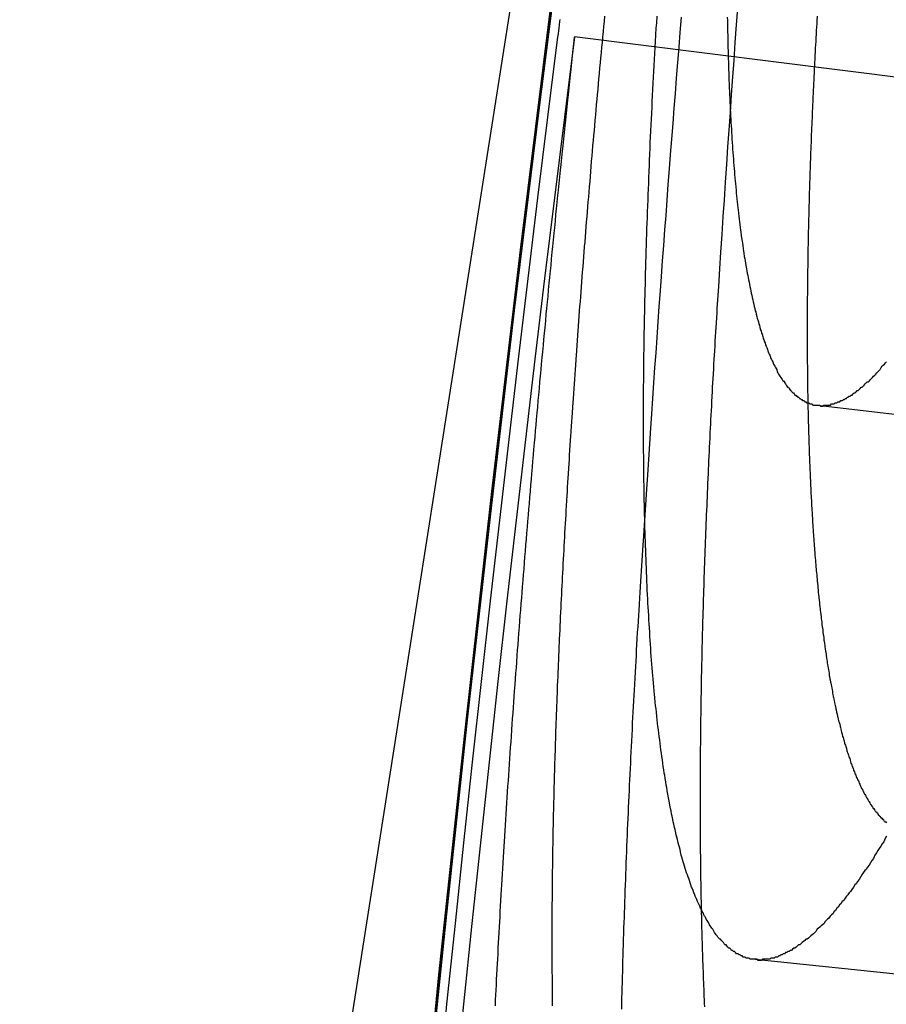
# Model space of a CAD drawing. Extents: x -58 to 285, y -226 to 1000.
# Drawn here: x 259 to 259, y 631 to 632 of the extents above; entities that cross this region are included whole.
import ezdxf

# ---------------------------------------------------------------- set-up
doc = ezdxf.new("R2010")
doc.units = 0
doc.header["$LTSCALE"] = 10
doc.linetypes.add('VERDECKT', pattern=[9.525, 6.35, -3.175])
doc.layers.get('0').update_dxf_attribs({"linetype": 'CONTINUOUS'})
doc.layers.add('STEMPEL', color=3, linetype='CONTINUOUS')

# ---------------------------------------------------------------- blocks, each defined once
blk = doc.blocks.new('A$CA20CD469')
at = {"color": 1, "linetype": 'VERDECKT', "extrusion": (-2e-16, 1, -2e-16)}
for p, q in [((42.68594, 631.88261), (42.19021, 631.94529)), ((42.90205, 631.5544), (42.4092, 631.6127)), ((42.84666, 631.06097), (42.35308, 631.11269))]:
    blk.add_line(p, q, dxfattribs=at)
at = {"color": 1}
for points in [[(42.4717, 631.224, 0), (42.4703, 631.222, 0), (42.469, 631.219, 0), (42.4677, 631.217, 0), (42.4663, 631.215, 0), (42.465, 631.213, 0), (42.4637, 631.211, 0), (42.4624, 631.209, 0), (42.461, 631.207, 0), (42.4597, 631.204, 0), (42.4584, 631.202, 0), (42.4571, 631.2, 0), (42.4558, 631.198, 0), (42.4545, 631.196, 0), (42.4532, 631.194, 0), (42.4519, 631.193, 0), (42.4506, 631.191, 0), (42.4493, 631.189, 0), (42.4481, 631.187, 0), (42.4468, 631.185, 0), (42.4455, 631.183, 0), (42.4442, 631.181, 0), (42.443, 631.18, 0), (42.4417, 631.178, 0), (42.4404, 631.176, 0), (42.4392, 631.174, 0), (42.4379, 631.173, 0), (42.4367, 631.171, 0), (42.4354, 631.17, 0), (42.4342, 631.168, 0), (42.433, 631.166, 0), (42.4317, 631.165, 0), (42.4305, 631.163, 0), (42.4293, 631.162, 0), (42.4281, 631.16, 0), (42.4268, 631.159, 0), (42.4256, 631.157, 0), (42.4244, 631.156, 0), (42.4232, 631.154, 0), (42.422, 631.153, 0), (42.4208, 631.152, 0), (42.4196, 631.15, 0), (42.4184, 631.149, 0), (42.4173, 631.148, 0), (42.4161, 631.147, 0), (42.4149, 631.145, 0), (42.4137, 631.144, 0), (42.4126, 631.143, 0), (42.4114, 631.142, 0), (42.4102, 631.141, 0), (42.4091, 631.14, 0), (42.4079, 631.138, 0), (42.4068, 631.137, 0), (42.4056, 631.136, 0), (42.4045, 631.135, 0), (42.4034, 631.134, 0), (42.4022, 631.133, 0), (42.4011, 631.132, 0), (42.4, 631.131, 0), (42.3989, 631.131, 0), (42.3978, 631.13, 0), (42.3966, 631.129, 0), (42.3955, 631.128, 0), (42.3944, 631.127, 0), (42.3933, 631.126, 0), (42.3922, 631.126, 0), (42.3912, 631.125, 0), (42.3901, 631.124, 0), (42.389, 631.123, 0), (42.3879, 631.123, 0), (42.3869, 631.122, 0), (42.3858, 631.121, 0), (42.3847, 631.121, 0), (42.3837, 631.12, 0), (42.3826, 631.12, 0), (42.3816, 631.119, 0), (42.3805, 631.119, 0), (42.3795, 631.118, 0), (42.3785, 631.118, 0), (42.3774, 631.117, 0), (42.3764, 631.117, 0), (42.3754, 631.116, 0), (42.3744, 631.116, 0), (42.3733, 631.115, 0), (42.3723, 631.115, 0), (42.3713, 631.115, 0), (42.3703, 631.114, 0), (42.3693, 631.114, 0), (42.3684, 631.114, 0), (42.3674, 631.114, 0), (42.3664, 631.113, 0), (42.3654, 631.113, 0), (42.3644, 631.113, 0), (42.3635, 631.113, 0), (42.3625, 631.113, 0), (42.3616, 631.113, 0), (42.3606, 631.113, 0), (42.3597, 631.113, 0), (42.3587, 631.112, 0), (42.3578, 631.112, 0), (42.3568, 631.112, 0), (42.3559, 631.112, 0), (42.355, 631.113, 0), (42.3541, 631.113, 0), (42.3531, 631.113, 0), (42.3522, 631.113, 0), (42.3513, 631.113, 0), (42.3504, 631.113, 0), (42.3495, 631.113, 0), (42.3486, 631.113, 0), (42.3477, 631.114, 0), (42.3468, 631.114, 0), (42.3459, 631.114, 0), (42.345, 631.114, 0), (42.3441, 631.115, 0), (42.3432, 631.115, 0), (42.3423, 631.115, 0), (42.3414, 631.116, 0), (42.3405, 631.116, 0), (42.3397, 631.117, 0), (42.3388, 631.117, 0), (42.3379, 631.118, 0), (42.337, 631.118, 0), (42.3362, 631.118, 0), (42.3353, 631.119, 0), (42.3345, 631.12, 0), (42.3336, 631.12, 0), (42.3328, 631.121, 0), (42.3319, 631.121, 0), (42.3311, 631.122, 0), (42.3302, 631.123, 0), (42.3294, 631.123, 0), (42.3286, 631.124, 0), (42.3277, 631.125, 0), (42.3269, 631.126, 0), (42.3261, 631.126, 0), (42.3253, 631.127, 0), (42.3245, 631.128, 0), (42.3236, 631.129, 0), (42.3228, 631.13, 0), (42.322, 631.131, 0), (42.3212, 631.131, 0), (42.3204, 631.132, 0), (42.3196, 631.133, 0), (42.3189, 631.134, 0), (42.3181, 631.135, 0), (42.3173, 631.136, 0), (42.3165, 631.137, 0), (42.3157, 631.139, 0), (42.315, 631.14, 0), (42.3142, 631.141, 0), (42.3134, 631.142, 0), (42.3127, 631.143, 0), (42.3119, 631.144, 0), (42.3112, 631.146, 0), (42.3104, 631.147, 0), (42.3097, 631.148, 0), (42.309, 631.149, 0), (42.3082, 631.151, 0), (42.3075, 631.152, 0), (42.3068, 631.153, 0), (42.3061, 631.155, 0), (42.3054, 631.156, 0), (42.3046, 631.158, 0), (42.3039, 631.159, 0), (42.3032, 631.161, 0), (42.3025, 631.162, 0), (42.3018, 631.164, 0), (42.3011, 631.165, 0), (42.3005, 631.167, 0), (42.2998, 631.168, 0), (42.2991, 631.17, 0), (42.2984, 631.172, 0), (42.2978, 631.173, 0), (42.2971, 631.175, 0), (42.2964, 631.177, 0), (42.2958, 631.178, 0), (42.2951, 631.18, 0), (42.2945, 631.182, 0), (42.2939, 631.184, 0), (42.2932, 631.186, 0), (42.2926, 631.187, 0), (42.292, 631.189, 0), (42.2913, 631.191, 0), (42.2907, 631.193, 0), (42.2901, 631.195, 0), (42.2895, 631.197, 0), (42.2889, 631.199, 0), (42.2883, 631.201, 0), (42.2877, 631.203, 0), (42.2871, 631.205, 0), (42.2865, 631.207, 0), (42.2859, 631.21, 0), (42.2854, 631.212, 0), (42.2848, 631.214, 0), (42.2842, 631.216, 0), (42.2837, 631.218, 0), (42.2831, 631.221, 0), (42.2826, 631.223, 0), (42.282, 631.225, 0), (42.2815, 631.227, 0), (42.2809, 631.23, 0), (42.2804, 631.232, 0), (42.2799, 631.235, 0), (42.2793, 631.237, 0), (42.2788, 631.239, 0), (42.2783, 631.242, 0), (42.2778, 631.244, 0), (42.2773, 631.247, 0), (42.2768, 631.249, 0), (42.2763, 631.252, 0), (42.2758, 631.254, 0), (42.2753, 631.257, 0), (42.2748, 631.26, 0), (42.2744, 631.262, 0), (42.2739, 631.265, 0), (42.2734, 631.268, 0), (42.273, 631.27, 0), (42.2725, 631.273, 0), (42.2721, 631.276, 0), (42.2716, 631.279, 0), (42.2712, 631.281, 0), (42.2707, 631.284, 0), (42.2703, 631.287, 0), (42.2699, 631.29, 0), (42.2695, 631.293, 0), (42.2691, 631.296, 0), (42.2686, 631.299, 0), (42.2682, 631.302, 0), (42.2678, 631.305, 0), (42.2674, 631.308, 0), (42.2671, 631.311, 0), (42.2667, 631.314, 0), (42.2663, 631.317, 0), (42.2659, 631.32, 0), (42.2655, 631.323, 0), (42.2652, 631.326, 0), (42.2648, 631.329, 0), (42.2645, 631.332, 0), (42.2641, 631.336, 0), (42.2638, 631.339, 0), (42.2634, 631.342, 0), (42.2631, 631.345, 0), (42.2628, 631.349, 0), (42.2624, 631.352, 0), (42.2621, 631.355, 0), (42.2618, 631.359, 0), (42.2615, 631.362, 0), (42.2612, 631.366, 0), (42.2609, 631.369, 0), (42.2606, 631.372, 0), (42.2603, 631.376, 0), (42.26, 631.379, 0), (42.2598, 631.383, 0), (42.2595, 631.386, 0), (42.2592, 631.39, 0), (42.259, 631.394, 0), (42.2587, 631.397, 0), (42.2585, 631.401, 0), (42.2582, 631.404, 0), (42.258, 631.408, 0), (42.2577, 631.412, 0), (42.2575, 631.416, 0), (42.2573, 631.419, 0), (42.2571, 631.423, 0), (42.2568, 631.427, 0), (42.2566, 631.431, 0), (42.2564, 631.434, 0), (42.2562, 631.438, 0), (42.256, 631.442, 0), (42.2558, 631.446, 0), (42.2557, 631.45, 0), (42.2555, 631.454, 0), (42.2553, 631.458, 0), (42.2551, 631.462, 0), (42.255, 631.466, 0), (42.2548, 631.47, 0), (42.2547, 631.474, 0), (42.2545, 631.478, 0), (42.2544, 631.482, 0), (42.2542, 631.486, 0), (42.2541, 631.49, 0), (42.254, 631.494, 0), (42.2538, 631.498, 0), (42.2537, 631.502, 0), (42.2536, 631.506, 0), (42.2535, 631.51, 0), (42.2534, 631.515, 0), (42.2533, 631.519, 0), (42.2532, 631.523, 0), (42.2531, 631.527, 0), (42.253, 631.532, 0), (42.253, 631.536, 0), (42.2529, 631.54, 0), (42.2528, 631.545, 0), (42.2528, 631.549, 0), (42.2527, 631.553, 0), (42.2527, 631.558, 0), (42.2526, 631.562, 0), (42.2526, 631.567, 0), (42.2525, 631.571, 0), (42.2525, 631.575, 0), (42.2525, 631.58, 0), (42.2525, 631.584, 0), (42.2524, 631.589, 0), (42.2524, 631.593, 0), (42.2524, 631.598, 0), (42.2524, 631.603, 0), (42.2524, 631.607, 0), (42.2524, 631.612, 0), (42.2525, 631.616, 0), (42.2525, 631.621, 0), (42.2525, 631.626, 0), (42.2525, 631.63, 0), (42.2526, 631.635, 0), (42.2526, 631.64, 0), (42.2527, 631.644, 0), (42.2527, 631.649, 0), (42.2528, 631.654, 0), (42.2528, 631.659, 0), (42.2529, 631.663, 0), (42.253, 631.668, 0), (42.253, 631.673, 0), (42.2531, 631.678, 0), (42.2532, 631.683, 0), (42.2533, 631.687, 0), (42.2534, 631.692, 0), (42.2535, 631.697, 0), (42.2536, 631.702, 0), (42.2537, 631.707, 0), (42.2538, 631.712, 0), (42.2539, 631.717, 0), (42.2541, 631.722, 0), (42.2542, 631.727, 0), (42.2543, 631.732, 0), (42.2544, 631.737, 0), (42.2546, 631.742, 0), (42.2547, 631.747, 0), (42.2549, 631.752, 0), (42.255, 631.757, 0), (42.2552, 631.762, 0), (42.2554, 631.767, 0), (42.2555, 631.772, 0), (42.2557, 631.777, 0), (42.2559, 631.782, 0), (42.2561, 631.787, 0), (42.2563, 631.793, 0), (42.2565, 631.798, 0), (42.2567, 631.803, 0), (42.2569, 631.808, 0), (42.2571, 631.813, 0), (42.2573, 631.818, 0), (42.2575, 631.824, 0), (42.2577, 631.829, 0), (42.2579, 631.834, 0), (42.2582, 631.839, 0), (42.2584, 631.845, 0), (42.2586, 631.85, 0), (42.2589, 631.855, 0), (42.2591, 631.86, 0), (42.2594, 631.866, 0), (42.2596, 631.871, 0), (42.2599, 631.876, 0), (42.2602, 631.882, 0), (42.2604, 631.887, 0), (42.2607, 631.892, 0), (42.261, 631.898, 0), (42.2613, 631.903, 0), (42.2616, 631.909, 0), (42.2619, 631.914, 0), (42.2622, 631.919, 0), (42.2625, 631.925, 0), (42.2628, 631.93, 0), (42.2631, 631.936, 0), (42.2634, 631.941, 0), (42.2637, 631.947, 0), (42.264, 631.953, 0), (42.2644, 631.958, 0), (42.2647, 631.964, 0)], [(42.328, 631.963, 0), (42.3281, 631.96, 0), (42.3282, 631.956, 0), (42.3282, 631.953, 0), (42.3283, 631.95, 0), (42.3284, 631.946, 0), (42.3284, 631.943, 0), (42.3285, 631.939, 0), (42.3286, 631.936, 0), (42.3287, 631.932, 0), (42.3288, 631.929, 0), (42.3289, 631.926, 0), (42.329, 631.922, 0), (42.3291, 631.919, 0), (42.3292, 631.916, 0), (42.3293, 631.912, 0), (42.3294, 631.909, 0), (42.3295, 631.906, 0), (42.3297, 631.903, 0), (42.3298, 631.899, 0), (42.3299, 631.896, 0), (42.3301, 631.893, 0), (42.3302, 631.89, 0), (42.3304, 631.886, 0), (42.3305, 631.883, 0), (42.3307, 631.88, 0), (42.3308, 631.877, 0), (42.331, 631.874, 0), (42.3311, 631.871, 0), (42.3313, 631.868, 0), (42.3315, 631.865, 0), (42.3317, 631.862, 0), (42.3319, 631.859, 0), (42.332, 631.856, 0), (42.3322, 631.853, 0), (42.3324, 631.85, 0), (42.3326, 631.847, 0), (42.3328, 631.844, 0), (42.333, 631.841, 0), (42.3333, 631.838, 0), (42.3335, 631.835, 0), (42.3337, 631.832, 0), (42.3339, 631.829, 0), (42.3342, 631.826, 0), (42.3344, 631.824, 0), (42.3346, 631.821, 0), (42.3349, 631.818, 0), (42.3351, 631.815, 0), (42.3354, 631.813, 0), (42.3356, 631.81, 0), (42.3359, 631.807, 0), (42.3361, 631.804, 0), (42.3364, 631.802, 0), (42.3367, 631.799, 0), (42.337, 631.796, 0), (42.3372, 631.794, 0), (42.3375, 631.791, 0), (42.3378, 631.789, 0), (42.3381, 631.786, 0), (42.3384, 631.783, 0), (42.3387, 631.781, 0), (42.339, 631.778, 0), (42.3393, 631.776, 0), (42.3396, 631.773, 0), (42.3399, 631.771, 0), (42.3403, 631.769, 0), (42.3406, 631.766, 0), (42.3409, 631.764, 0), (42.3413, 631.761, 0), (42.3416, 631.759, 0), (42.3419, 631.757, 0), (42.3423, 631.754, 0), (42.3426, 631.752, 0), (42.343, 631.75, 0), (42.3433, 631.747, 0), (42.3437, 631.745, 0), (42.3441, 631.743, 0), (42.3444, 631.741, 0), (42.3448, 631.739, 0), (42.3452, 631.736, 0), (42.3456, 631.734, 0), (42.346, 631.732, 0), (42.3464, 631.73, 0), (42.3468, 631.728, 0), (42.3472, 631.726, 0), (42.3476, 631.724, 0), (42.348, 631.722, 0), (42.3484, 631.72, 0), (42.3488, 631.718, 0), (42.3492, 631.716, 0), (42.3496, 631.714, 0), (42.3501, 631.712, 0), (42.3505, 631.71, 0), (42.3509, 631.708, 0), (42.3514, 631.706, 0), (42.3518, 631.704, 0), (42.3523, 631.702, 0), (42.3527, 631.7, 0), (42.3532, 631.698, 0), (42.3536, 631.697, 0), (42.3541, 631.695, 0), (42.3545, 631.693, 0), (42.355, 631.691, 0), (42.3555, 631.69, 0), (42.356, 631.688, 0), (42.3564, 631.686, 0), (42.3569, 631.685, 0), (42.3574, 631.683, 0), (42.3579, 631.681, 0), (42.3584, 631.68, 0), (42.3589, 631.678, 0), (42.3594, 631.677, 0), (42.3599, 631.675, 0), (42.3604, 631.673, 0), (42.3609, 631.672, 0), (42.3614, 631.67, 0), (42.362, 631.669, 0), (42.3625, 631.667, 0), (42.363, 631.666, 0), (42.3636, 631.665, 0), (42.3641, 631.663, 0), (42.3646, 631.662, 0), (42.3652, 631.66, 0), (42.3657, 631.659, 0), (42.3663, 631.658, 0), (42.3668, 631.657, 0), (42.3674, 631.655, 0), (42.3679, 631.654, 0), (42.3685, 631.653, 0), (42.3691, 631.652, 0), (42.3696, 631.65, 0), (42.3702, 631.649, 0), (42.3708, 631.648, 0), (42.3714, 631.647, 0), (42.372, 631.646, 0), (42.3726, 631.645, 0), (42.3731, 631.643, 0), (42.3737, 631.642, 0), (42.3743, 631.641, 0), (42.3749, 631.64, 0), (42.3755, 631.639, 0), (42.3762, 631.638, 0), (42.3768, 631.637, 0), (42.3774, 631.636, 0), (42.378, 631.635, 0), (42.3786, 631.635, 0), (42.3792, 631.634, 0), (42.3799, 631.633, 0), (42.3805, 631.632, 0), (42.3811, 631.631, 0), (42.3818, 631.63, 0), (42.3824, 631.629, 0), (42.3831, 631.629, 0), (42.3837, 631.628, 0), (42.3844, 631.627, 0), (42.385, 631.626, 0), (42.3857, 631.626, 0), (42.3863, 631.625, 0), (42.387, 631.624, 0), (42.3877, 631.624, 0), (42.3883, 631.623, 0), (42.389, 631.622, 0), (42.3897, 631.622, 0), (42.3904, 631.621, 0), (42.391, 631.621, 0), (42.3917, 631.62, 0), (42.3924, 631.62, 0), (42.3931, 631.619, 0), (42.3938, 631.619, 0), (42.3945, 631.618, 0), (42.3952, 631.618, 0), (42.3959, 631.617, 0), (42.3966, 631.617, 0), (42.3973, 631.617, 0), (42.398, 631.616, 0), (42.3987, 631.616, 0), (42.3994, 631.615, 0), (42.4001, 631.615, 0), (42.4008, 631.615, 0), (42.4016, 631.615, 0), (42.4023, 631.614, 0), (42.403, 631.614, 0), (42.4037, 631.614, 0), (42.4045, 631.614, 0), (42.4052, 631.613, 0), (42.4059, 631.613, 0), (42.4067, 631.613, 0), (42.4074, 631.613, 0), (42.4082, 631.613, 0), (42.4089, 631.613, 0), (42.4097, 631.613, 0), (42.4104, 631.613, 0), (42.4112, 631.613, 0), (42.4119, 631.612, 0), (42.4127, 631.612, 0), (42.4134, 631.612, 0), (42.4142, 631.612, 0), (42.415, 631.613, 0), (42.4157, 631.613, 0), (42.4165, 631.613, 0), (42.4173, 631.613, 0), (42.4181, 631.613, 0), (42.4189, 631.613, 0), (42.4197, 631.613, 0), (42.4205, 631.613, 0), (42.4212, 631.613, 0), (42.422, 631.614, 0), (42.4229, 631.614, 0), (42.4237, 631.614, 0), (42.4245, 631.614, 0), (42.4253, 631.615, 0), (42.4261, 631.615, 0), (42.4269, 631.615, 0), (42.4278, 631.616, 0), (42.4286, 631.616, 0), (42.4294, 631.616, 0), (42.4303, 631.617, 0), (42.4311, 631.617, 0), (42.432, 631.617, 0), (42.4328, 631.618, 0), (42.4337, 631.618, 0), (42.4345, 631.619, 0), (42.4354, 631.619, 0), (42.4362, 631.62, 0), (42.4371, 631.62, 0), (42.438, 631.621, 0), (42.4388, 631.621, 0), (42.4397, 631.622, 0), (42.4406, 631.622, 0), (42.4415, 631.623, 0), (42.4424, 631.624, 0), (42.4433, 631.624, 0), (42.4442, 631.625, 0), (42.4451, 631.626, 0), (42.446, 631.626, 0), (42.4469, 631.627, 0), (42.4478, 631.628, 0), (42.4487, 631.629, 0), (42.4496, 631.629, 0), (42.4505, 631.63, 0), (42.4514, 631.631, 0), (42.4524, 631.632, 0), (42.4533, 631.633, 0), (42.4542, 631.634, 0), (42.4552, 631.634, 0), (42.4561, 631.635, 0), (42.4571, 631.636, 0), (42.458, 631.637, 0), (42.459, 631.638, 0), (42.4599, 631.639, 0), (42.4609, 631.64, 0), (42.4618, 631.641, 0), (42.4628, 631.642, 0), (42.4637, 631.643, 0), (42.4647, 631.644, 0), (42.4657, 631.645, 0), (42.4667, 631.647, 0), (42.4676, 631.648, 0), (42.4686, 631.649, 0), (42.4696, 631.65, 0), (42.4706, 631.651, 0), (42.4716, 631.652, 0)], [(42.1753, 631.945, 0), (42.1757, 631.948, 0), (42.176, 631.951, 0), (42.1763, 631.953, 0), (42.1767, 631.956, 0), (42.177, 631.959, 0), (42.1774, 631.961, 0)], [(42.2173, 631.964, 0), (42.2169, 631.959, 0), (42.2164, 631.955, 0), (42.216, 631.95, 0), (42.2155, 631.945, 0), (42.2151, 631.94, 0), (42.2146, 631.936, 0), (42.2142, 631.931, 0), (42.2138, 631.926, 0), (42.2133, 631.922, 0), (42.2129, 631.917, 0), (42.2125, 631.912, 0), (42.212, 631.907, 0), (42.2116, 631.903, 0), (42.2112, 631.898, 0), (42.2108, 631.893, 0), (42.2103, 631.889, 0), (42.2099, 631.884, 0), (42.2095, 631.879, 0), (42.2091, 631.875, 0), (42.2087, 631.87, 0), (42.2083, 631.865, 0), (42.2079, 631.861, 0), (42.2074, 631.856, 0), (42.207, 631.852, 0), (42.2066, 631.847, 0), (42.2062, 631.842, 0), (42.2058, 631.838, 0), (42.2054, 631.833, 0), (42.205, 631.828, 0), (42.2047, 631.824, 0), (42.2043, 631.819, 0), (42.2039, 631.815, 0), (42.2035, 631.81, 0), (42.2031, 631.805, 0), (42.2027, 631.801, 0), (42.2023, 631.796, 0), (42.202, 631.792, 0), (42.2016, 631.787, 0), (42.2012, 631.783, 0), (42.2008, 631.778, 0), (42.2005, 631.774, 0), (42.2001, 631.769, 0), (42.1997, 631.765, 0), (42.1994, 631.76, 0), (42.199, 631.756, 0), (42.1987, 631.751, 0), (42.1983, 631.747, 0), (42.1979, 631.742, 0), (42.1976, 631.738, 0), (42.1972, 631.733, 0), (42.1969, 631.729, 0), (42.1965, 631.724, 0), (42.1962, 631.72, 0), (42.1959, 631.715, 0), (42.1955, 631.711, 0), (42.1952, 631.706, 0), (42.1948, 631.702, 0), (42.1945, 631.698, 0), (42.1942, 631.693, 0), (42.1939, 631.689, 0), (42.1935, 631.684, 0), (42.1932, 631.68, 0), (42.1929, 631.676, 0), (42.1926, 631.671, 0), (42.1922, 631.667, 0), (42.1919, 631.662, 0), (42.1916, 631.658, 0), (42.1913, 631.654, 0), (42.191, 631.649, 0), (42.1907, 631.645, 0), (42.1904, 631.641, 0), (42.1901, 631.636, 0), (42.1898, 631.632, 0), (42.1895, 631.628, 0), (42.1892, 631.623, 0), (42.1889, 631.619, 0), (42.1886, 631.615, 0), (42.1883, 631.611, 0), (42.188, 631.606, 0), (42.1877, 631.602, 0), (42.1875, 631.598, 0), (42.1872, 631.594, 0), (42.1869, 631.589, 0), (42.1866, 631.585, 0), (42.1863, 631.581, 0), (42.1861, 631.577, 0), (42.1858, 631.572, 0), (42.1855, 631.568, 0), (42.1853, 631.564, 0), (42.185, 631.56, 0), (42.1848, 631.556, 0), (42.1845, 631.551, 0), (42.1842, 631.547, 0), (42.184, 631.543, 0), (42.1837, 631.539, 0), (42.1835, 631.535, 0), (42.1832, 631.531, 0), (42.183, 631.527, 0), (42.1828, 631.522, 0), (42.1825, 631.518, 0), (42.1823, 631.514, 0), (42.182, 631.51, 0), (42.1818, 631.506, 0), (42.1816, 631.502, 0), (42.1813, 631.498, 0), (42.1811, 631.494, 0), (42.1809, 631.49, 0), (42.1807, 631.486, 0), (42.1805, 631.482, 0), (42.1802, 631.478, 0), (42.18, 631.474, 0), (42.1798, 631.47, 0), (42.1796, 631.466, 0), (42.1794, 631.461, 0), (42.1792, 631.458, 0), (42.179, 631.454, 0), (42.1788, 631.45, 0), (42.1786, 631.446, 0), (42.1784, 631.442, 0), (42.1782, 631.438, 0), (42.178, 631.434, 0), (42.1778, 631.43, 0), (42.1776, 631.426, 0), (42.1774, 631.422, 0), (42.1772, 631.418, 0), (42.1771, 631.414, 0), (42.1769, 631.41, 0), (42.1767, 631.406, 0), (42.1765, 631.402, 0), (42.1764, 631.399, 0), (42.1762, 631.395, 0), (42.176, 631.391, 0), (42.1758, 631.387, 0), (42.1757, 631.383, 0), (42.1755, 631.379, 0), (42.1754, 631.376, 0), (42.1752, 631.372, 0), (42.1751, 631.368, 0), (42.1749, 631.364, 0), (42.1747, 631.36, 0), (42.1746, 631.357, 0), (42.1745, 631.353, 0), (42.1743, 631.349, 0), (42.1742, 631.345, 0), (42.174, 631.342, 0), (42.1739, 631.338, 0), (42.1738, 631.334, 0), (42.1736, 631.33, 0), (42.1735, 631.327, 0), (42.1734, 631.323, 0), (42.1732, 631.319, 0), (42.1731, 631.316, 0), (42.173, 631.312, 0), (42.1729, 631.308, 0), (42.1728, 631.305, 0), (42.1727, 631.301, 0), (42.1725, 631.297, 0), (42.1724, 631.294, 0), (42.1723, 631.29, 0), (42.1722, 631.287, 0), (42.1721, 631.283, 0), (42.172, 631.279, 0), (42.1719, 631.276, 0), (42.1718, 631.272, 0), (42.1717, 631.269, 0), (42.1716, 631.265, 0), (42.1715, 631.262, 0), (42.1715, 631.258, 0), (42.1714, 631.255, 0), (42.1713, 631.251, 0), (42.1712, 631.248, 0), (42.1711, 631.244, 0), (42.1711, 631.241, 0), (42.171, 631.237, 0), (42.1709, 631.234, 0), (42.1708, 631.23, 0), (42.1708, 631.227, 0), (42.1707, 631.224, 0), (42.1707, 631.22, 0), (42.1706, 631.217, 0), (42.1705, 631.213, 0), (42.1705, 631.21, 0), (42.1704, 631.207, 0), (42.1704, 631.203, 0), (42.1703, 631.2, 0), (42.1703, 631.196, 0), (42.1702, 631.193, 0), (42.1702, 631.19, 0), (42.1702, 631.186, 0), (42.1701, 631.183, 0), (42.1701, 631.18, 0), (42.1701, 631.177, 0), (42.17, 631.173, 0), (42.17, 631.17, 0), (42.17, 631.167, 0), (42.1699, 631.163, 0), (42.1699, 631.16, 0), (42.1699, 631.157, 0), (42.1699, 631.154, 0), (42.1699, 631.151, 0), (42.1699, 631.147, 0), (42.1699, 631.144, 0), (42.1698, 631.141, 0), (42.1698, 631.138, 0), (42.1698, 631.135, 0), (42.1698, 631.132, 0), (42.1698, 631.128, 0), (42.1698, 631.125, 0), (42.1698, 631.122, 0), (42.1698, 631.119, 0), (42.1699, 631.116, 0), (42.1699, 631.113, 0), (42.1699, 631.11, 0), (42.1699, 631.107, 0), (42.1699, 631.104, 0), (42.1699, 631.101, 0), (42.17, 631.098, 0), (42.17, 631.095, 0), (42.17, 631.091, 0), (42.17, 631.088, 0), (42.1701, 631.085, 0), (42.1701, 631.083, 0), (42.1701, 631.08, 0), (42.1702, 631.077, 0), (42.1702, 631.074, 0), (42.1702, 631.071, 0)], [(42.4089, 631.964, 0), (42.4088, 631.96, 0), (42.4086, 631.957, 0), (42.4084, 631.954, 0), (42.4082, 631.951, 0), (42.408, 631.948, 0), (42.4079, 631.944, 0), (42.4077, 631.941, 0), (42.4075, 631.938, 0), (42.4073, 631.935, 0), (42.4072, 631.932, 0), (42.407, 631.928, 0), (42.4068, 631.925, 0), (42.4067, 631.922, 0), (42.4065, 631.919, 0), (42.4064, 631.916, 0), (42.4062, 631.913, 0), (42.4061, 631.909, 0), (42.4059, 631.906, 0), (42.4058, 631.903, 0), (42.4056, 631.9, 0), (42.4055, 631.897, 0), (42.4053, 631.894, 0), (42.4052, 631.891, 0), (42.405, 631.887, 0), (42.4049, 631.884, 0), (42.4048, 631.881, 0), (42.4046, 631.878, 0), (42.4045, 631.875, 0), (42.4044, 631.872, 0), (42.4042, 631.869, 0), (42.4041, 631.866, 0), (42.404, 631.863, 0), (42.4038, 631.86, 0), (42.4037, 631.857, 0), (42.4036, 631.853, 0), (42.4035, 631.85, 0), (42.4034, 631.847, 0), (42.4033, 631.844, 0), (42.4031, 631.841, 0), (42.403, 631.838, 0), (42.4029, 631.835, 0), (42.4028, 631.832, 0), (42.4027, 631.829, 0), (42.4026, 631.826, 0), (42.4025, 631.823, 0), (42.4024, 631.82, 0), (42.4023, 631.817, 0), (42.4022, 631.814, 0), (42.4021, 631.811, 0), (42.402, 631.808, 0), (42.4019, 631.805, 0), (42.4019, 631.802, 0), (42.4018, 631.799, 0), (42.4017, 631.796, 0), (42.4016, 631.793, 0), (42.4015, 631.79, 0), (42.4015, 631.787, 0), (42.4014, 631.784, 0), (42.4013, 631.781, 0), (42.4012, 631.779, 0), (42.4012, 631.776, 0), (42.4011, 631.773, 0), (42.401, 631.77, 0), (42.401, 631.767, 0), (42.4009, 631.764, 0), (42.4009, 631.761, 0), (42.4008, 631.758, 0), (42.4007, 631.755, 0), (42.4007, 631.752, 0), (42.4006, 631.75, 0), (42.4006, 631.747, 0), (42.4005, 631.744, 0), (42.4005, 631.741, 0), (42.4005, 631.738, 0), (42.4004, 631.735, 0), (42.4004, 631.732, 0), (42.4003, 631.73, 0), (42.4003, 631.727, 0), (42.4003, 631.724, 0), (42.4002, 631.721, 0), (42.4002, 631.718, 0), (42.4002, 631.716, 0), (42.4002, 631.713, 0), (42.4001, 631.71, 0), (42.4001, 631.707, 0), (42.4001, 631.705, 0), (42.4001, 631.702, 0), (42.4001, 631.699, 0), (42.4, 631.696, 0), (42.4, 631.694, 0), (42.4, 631.691, 0), (42.4, 631.688, 0), (42.4, 631.685, 0), (42.4, 631.683, 0), (42.4, 631.68, 0), (42.4, 631.677, 0), (42.4, 631.675, 0), (42.4, 631.672, 0), (42.4, 631.669, 0), (42.4, 631.667, 0), (42.4, 631.664, 0), (42.4001, 631.661, 0), (42.4001, 631.659, 0), (42.4001, 631.656, 0), (42.4001, 631.653, 0), (42.4001, 631.651, 0), (42.4002, 631.648, 0), (42.4002, 631.645, 0), (42.4002, 631.643, 0), (42.4002, 631.64, 0), (42.4003, 631.638, 0), (42.4003, 631.635, 0), (42.4003, 631.632, 0), (42.4004, 631.63, 0), (42.4004, 631.627, 0), (42.4004, 631.625, 0), (42.4005, 631.622, 0), (42.4005, 631.62, 0), (42.4006, 631.617, 0), (42.4006, 631.615, 0), (42.4007, 631.612, 0), (42.4007, 631.61, 0), (42.4008, 631.607, 0), (42.4008, 631.605, 0), (42.4009, 631.602, 0), (42.401, 631.6, 0), (42.401, 631.597, 0), (42.4011, 631.595, 0), (42.4011, 631.592, 0), (42.4012, 631.59, 0), (42.4013, 631.587, 0), (42.4014, 631.585, 0), (42.4014, 631.582, 0), (42.4015, 631.58, 0), (42.4016, 631.578, 0), (42.4017, 631.575, 0), (42.4017, 631.573, 0), (42.4018, 631.57, 0), (42.4019, 631.568, 0), (42.402, 631.566, 0), (42.4021, 631.563, 0), (42.4022, 631.561, 0), (42.4023, 631.559, 0), (42.4024, 631.556, 0), (42.4025, 631.554, 0), (42.4026, 631.552, 0), (42.4027, 631.549, 0), (42.4028, 631.547, 0), (42.4029, 631.545, 0), (42.403, 631.542, 0), (42.4031, 631.54, 0), (42.4032, 631.538, 0), (42.4033, 631.536, 0), (42.4034, 631.533, 0), (42.4035, 631.531, 0), (42.4036, 631.529, 0), (42.4038, 631.527, 0), (42.4039, 631.524, 0), (42.404, 631.522, 0), (42.4041, 631.52, 0), (42.4043, 631.518, 0), (42.4044, 631.516, 0), (42.4045, 631.513, 0), (42.4047, 631.511, 0), (42.4048, 631.509, 0), (42.4049, 631.507, 0), (42.4051, 631.505, 0), (42.4052, 631.503, 0), (42.4053, 631.5, 0), (42.4055, 631.498, 0), (42.4056, 631.496, 0), (42.4058, 631.494, 0), (42.4059, 631.492, 0), (42.4061, 631.49, 0), (42.4062, 631.488, 0), (42.4064, 631.486, 0), (42.4065, 631.484, 0), (42.4067, 631.482, 0), (42.4069, 631.48, 0), (42.407, 631.478, 0), (42.4072, 631.475, 0), (42.4074, 631.473, 0), (42.4075, 631.471, 0), (42.4077, 631.469, 0), (42.4079, 631.467, 0), (42.408, 631.465, 0), (42.4082, 631.463, 0), (42.4084, 631.462, 0), (42.4086, 631.46, 0), (42.4087, 631.458, 0), (42.4089, 631.456, 0), (42.4091, 631.454, 0), (42.4093, 631.452, 0), (42.4095, 631.45, 0), (42.4097, 631.448, 0), (42.4098, 631.446, 0), (42.41, 631.444, 0), (42.4102, 631.442, 0), (42.4104, 631.44, 0), (42.4106, 631.439, 0), (42.4108, 631.437, 0), (42.411, 631.435, 0), (42.4112, 631.433, 0), (42.4114, 631.431, 0), (42.4116, 631.429, 0), (42.4118, 631.428, 0), (42.412, 631.426, 0), (42.4122, 631.424, 0), (42.4125, 631.422, 0), (42.4127, 631.42, 0), (42.4129, 631.419, 0), (42.4131, 631.417, 0), (42.4133, 631.415, 0), (42.4135, 631.413, 0), (42.4138, 631.412, 0), (42.414, 631.41, 0), (42.4142, 631.408, 0), (42.4144, 631.406, 0), (42.4147, 631.405, 0), (42.4149, 631.403, 0), (42.4151, 631.401, 0), (42.4153, 631.4, 0), (42.4156, 631.398, 0), (42.4158, 631.396, 0), (42.416, 631.395, 0), (42.4163, 631.393, 0), (42.4165, 631.391, 0), (42.4168, 631.39, 0), (42.417, 631.388, 0), (42.4172, 631.387, 0), (42.4175, 631.385, 0), (42.4177, 631.383, 0), (42.418, 631.382, 0), (42.4182, 631.38, 0), (42.4185, 631.379, 0), (42.4187, 631.377, 0), (42.419, 631.376, 0), (42.4192, 631.374, 0), (42.4195, 631.373, 0), (42.4198, 631.371, 0), (42.42, 631.369, 0), (42.4203, 631.368, 0), (42.4206, 631.366, 0), (42.4208, 631.365, 0), (42.4211, 631.363, 0), (42.4214, 631.362, 0), (42.4216, 631.361, 0), (42.4219, 631.359, 0), (42.4222, 631.358, 0), (42.4225, 631.356, 0), (42.4228, 631.355, 0), (42.423, 631.353, 0), (42.4233, 631.352, 0), (42.4236, 631.35, 0), (42.4239, 631.349, 0), (42.4242, 631.348, 0), (42.4245, 631.346, 0), (42.4248, 631.345, 0), (42.4251, 631.343, 0), (42.4254, 631.342, 0), (42.4257, 631.341, 0), (42.426, 631.339, 0), (42.4263, 631.338, 0), (42.4266, 631.336, 0), (42.4269, 631.335, 0), (42.4272, 631.334, 0), (42.4275, 631.332, 0), (42.4278, 631.331, 0), (42.4281, 631.33, 0), (42.4284, 631.328, 0), (42.4288, 631.327, 0), (42.4291, 631.326, 0), (42.4294, 631.325, 0), (42.4297, 631.323, 0), (42.4301, 631.322, 0), (42.4304, 631.321, 0), (42.4307, 631.319, 0), (42.431, 631.318, 0), (42.4314, 631.317, 0), (42.4317, 631.316, 0), (42.432, 631.314, 0), (42.4324, 631.313, 0), (42.4327, 631.312, 0), (42.4331, 631.311, 0), (42.4334, 631.31, 0), (42.4338, 631.308, 0), (42.4341, 631.307, 0), (42.4345, 631.306, 0), (42.4348, 631.305, 0), (42.4352, 631.304, 0), (42.4355, 631.303, 0), (42.4359, 631.301, 0), (42.4362, 631.3, 0), (42.4366, 631.299, 0), (42.4369, 631.298, 0), (42.4373, 631.297, 0), (42.4377, 631.296, 0), (42.438, 631.295, 0), (42.4384, 631.294, 0), (42.4388, 631.293, 0), (42.4392, 631.291, 0), (42.4395, 631.29, 0), (42.4399, 631.289, 0), (42.4403, 631.288, 0), (42.4407, 631.287, 0), (42.4411, 631.286, 0), (42.4414, 631.285, 0), (42.4418, 631.284, 0), (42.4422, 631.283, 0), (42.4426, 631.282, 0), (42.443, 631.281, 0), (42.4434, 631.28, 0), (42.4438, 631.279, 0), (42.4442, 631.278, 0), (42.4446, 631.277, 0), (42.445, 631.276, 0), (42.4454, 631.275, 0), (42.4458, 631.275, 0), (42.4462, 631.274, 0), (42.4466, 631.273, 0), (42.447, 631.272, 0), (42.4474, 631.271, 0), (42.4478, 631.27, 0), (42.4482, 631.269, 0), (42.4487, 631.268, 0), (42.4491, 631.267, 0), (42.4495, 631.267, 0), (42.4499, 631.266, 0), (42.4503, 631.265, 0), (42.4508, 631.264, 0), (42.4512, 631.263, 0), (42.4516, 631.262, 0), (42.4521, 631.262, 0), (42.4525, 631.261, 0), (42.4529, 631.26, 0), (42.4534, 631.259, 0), (42.4538, 631.259, 0), (42.4542, 631.258, 0), (42.4547, 631.257, 0), (42.4551, 631.256, 0), (42.4556, 631.256, 0), (42.456, 631.255, 0), (42.4565, 631.254, 0), (42.4569, 631.253, 0), (42.4574, 631.253, 0), (42.4578, 631.252, 0), (42.4583, 631.251, 0), (42.4587, 631.251, 0), (42.4592, 631.25, 0), (42.4596, 631.249, 0), (42.4601, 631.249, 0), (42.4606, 631.248, 0), (42.461, 631.247, 0), (42.4615, 631.247, 0), (42.462, 631.246, 0), (42.4624, 631.246, 0), (42.4629, 631.245, 0), (42.4634, 631.245, 0), (42.4638, 631.244, 0), (42.4643, 631.243, 0), (42.4648, 631.243, 0), (42.4653, 631.242, 0), (42.4658, 631.242, 0), (42.4662, 631.241, 0), (42.4667, 631.241, 0), (42.4672, 631.24, 0), (42.4677, 631.24, 0), (42.4682, 631.239, 0), (42.4687, 631.239, 0), (42.4692, 631.238, 0), (42.4697, 631.238, 0), (42.4702, 631.237, 0), (42.4706, 631.237, 0), (42.4711, 631.237, 0), (42.4716, 631.236, 0)], [(42.1189, 631.071, 0), (42.1191, 631.076, 0), (42.1193, 631.081, 0), (42.1196, 631.085, 0), (42.1198, 631.09, 0), (42.12, 631.095, 0), (42.1203, 631.099, 0), (42.1205, 631.104, 0), (42.1208, 631.109, 0), (42.121, 631.113, 0), (42.1213, 631.118, 0), (42.1215, 631.123, 0), (42.1218, 631.128, 0), (42.122, 631.132, 0), (42.1223, 631.137, 0), (42.1225, 631.142, 0), (42.1228, 631.147, 0), (42.1231, 631.151, 0), (42.1233, 631.156, 0), (42.1236, 631.161, 0), (42.1239, 631.166, 0), (42.1242, 631.171, 0), (42.1244, 631.176, 0), (42.1247, 631.18, 0), (42.125, 631.185, 0), (42.1253, 631.19, 0), (42.1256, 631.195, 0), (42.1259, 631.2, 0), (42.1262, 631.205, 0), (42.1265, 631.21, 0), (42.1268, 631.215, 0), (42.1271, 631.219, 0), (42.1274, 631.224, 0), (42.1277, 631.229, 0), (42.128, 631.234, 0), (42.1283, 631.239, 0), (42.1286, 631.244, 0), (42.1289, 631.249, 0), (42.1293, 631.254, 0), (42.1296, 631.259, 0), (42.1299, 631.264, 0), (42.1302, 631.269, 0), (42.1306, 631.274, 0), (42.1309, 631.279, 0), (42.1312, 631.284, 0), (42.1316, 631.289, 0), (42.1319, 631.294, 0), (42.1323, 631.299, 0), (42.1326, 631.304, 0), (42.133, 631.309, 0), (42.1333, 631.314, 0), (42.1337, 631.32, 0), (42.134, 631.325, 0), (42.1344, 631.33, 0), (42.1348, 631.335, 0), (42.1351, 631.34, 0), (42.1355, 631.345, 0), (42.1359, 631.35, 0), (42.1362, 631.355, 0), (42.1366, 631.361, 0), (42.137, 631.366, 0), (42.1374, 631.371, 0), (42.1378, 631.376, 0), (42.1382, 631.381, 0), (42.1385, 631.387, 0), (42.1389, 631.392, 0), (42.1393, 631.397, 0), (42.1397, 631.402, 0), (42.1401, 631.407, 0), (42.1405, 631.413, 0), (42.1409, 631.418, 0), (42.1413, 631.423, 0), (42.1417, 631.428, 0), (42.1422, 631.434, 0), (42.1426, 631.439, 0), (42.143, 631.444, 0), (42.1434, 631.449, 0), (42.1438, 631.455, 0), (42.1443, 631.46, 0), (42.1447, 631.465, 0), (42.1451, 631.471, 0), (42.1455, 631.476, 0), (42.146, 631.481, 0), (42.1464, 631.487, 0), (42.1468, 631.492, 0), (42.1473, 631.497, 0), (42.1477, 631.503, 0), (42.1482, 631.508, 0), (42.1486, 631.514, 0), (42.1491, 631.519, 0), (42.1495, 631.524, 0), (42.15, 631.53, 0), (42.1505, 631.535, 0), (42.1509, 631.541, 0), (42.1514, 631.546, 0), (42.1518, 631.551, 0), (42.1523, 631.557, 0), (42.1528, 631.562, 0), (42.1533, 631.568, 0), (42.1537, 631.573, 0), (42.1542, 631.579, 0), (42.1547, 631.584, 0), (42.1552, 631.59, 0), (42.1557, 631.595, 0), (42.1561, 631.6, 0), (42.1566, 631.606, 0), (42.1571, 631.611, 0), (42.1576, 631.617, 0), (42.1581, 631.622, 0), (42.1586, 631.628, 0), (42.1591, 631.634, 0), (42.1596, 631.639, 0), (42.1601, 631.645, 0), (42.1606, 631.65, 0), (42.1612, 631.656, 0), (42.1617, 631.661, 0), (42.1622, 631.667, 0), (42.1627, 631.672, 0), (42.1632, 631.678, 0), (42.1637, 631.683, 0), (42.1643, 631.689, 0), (42.1648, 631.695, 0), (42.1653, 631.7, 0), (42.1659, 631.706, 0), (42.1664, 631.711, 0), (42.1669, 631.717, 0), (42.1675, 631.723, 0), (42.168, 631.728, 0), (42.1686, 631.734, 0), (42.1691, 631.739, 0), (42.1696, 631.745, 0), (42.1702, 631.751, 0), (42.1707, 631.756, 0), (42.1713, 631.762, 0), (42.1719, 631.768, 0), (42.1724, 631.773, 0), (42.173, 631.779, 0), (42.1735, 631.785, 0), (42.1741, 631.79, 0), (42.1747, 631.796, 0), (42.1753, 631.802, 0), (42.1758, 631.807, 0), (42.1764, 631.813, 0), (42.177, 631.819, 0), (42.1776, 631.825, 0), (42.1781, 631.83, 0), (42.1787, 631.836, 0), (42.1793, 631.842, 0), (42.1799, 631.847, 0), (42.1805, 631.853, 0), (42.1811, 631.859, 0), (42.1817, 631.865, 0), (42.1823, 631.87, 0), (42.1829, 631.876, 0), (42.1835, 631.882, 0), (42.1841, 631.888, 0), (42.1847, 631.893, 0), (42.1853, 631.899, 0), (42.1859, 631.905, 0), (42.1865, 631.911, 0), (42.1871, 631.916, 0), (42.1877, 631.922, 0), (42.1883, 631.928, 0), (42.189, 631.934, 0), (42.1896, 631.939, 0), (42.1902, 631.945, 0)], [(42.3076, 631.07, 0), (42.3075, 631.073, 0), (42.3074, 631.076, 0), (42.3072, 631.08, 0), (42.3071, 631.083, 0), (42.307, 631.086, 0), (42.3068, 631.089, 0), (42.3067, 631.092, 0), (42.3066, 631.095, 0), (42.3065, 631.099, 0), (42.3064, 631.102, 0), (42.3062, 631.105, 0), (42.3061, 631.108, 0), (42.306, 631.112, 0), (42.3059, 631.115, 0), (42.3058, 631.118, 0), (42.3057, 631.121, 0), (42.3056, 631.125, 0), (42.3055, 631.128, 0), (42.3054, 631.131, 0), (42.3053, 631.135, 0), (42.3052, 631.138, 0), (42.3051, 631.141, 0), (42.3051, 631.145, 0), (42.305, 631.148, 0), (42.3049, 631.151, 0), (42.3048, 631.155, 0), (42.3047, 631.158, 0), (42.3047, 631.161, 0), (42.3046, 631.165, 0), (42.3045, 631.168, 0), (42.3045, 631.172, 0), (42.3044, 631.175, 0), (42.3043, 631.178, 0), (42.3043, 631.182, 0), (42.3042, 631.185, 0), (42.3042, 631.189, 0), (42.3041, 631.192, 0), (42.3041, 631.196, 0), (42.3041, 631.199, 0), (42.304, 631.203, 0), (42.304, 631.206, 0), (42.3039, 631.21, 0), (42.3039, 631.213, 0), (42.3039, 631.217, 0), (42.3038, 631.22, 0), (42.3038, 631.224, 0), (42.3038, 631.227, 0), (42.3038, 631.231, 0), (42.3038, 631.235, 0), (42.3037, 631.238, 0), (42.3037, 631.242, 0), (42.3037, 631.245, 0), (42.3037, 631.249, 0), (42.3037, 631.252, 0), (42.3037, 631.256, 0), (42.3037, 631.26, 0), (42.3037, 631.263, 0), (42.3037, 631.267, 0), (42.3037, 631.271, 0), (42.3037, 631.274, 0), (42.3038, 631.278, 0), (42.3038, 631.282, 0), (42.3038, 631.285, 0), (42.3038, 631.289, 0), (42.3038, 631.293, 0), (42.3039, 631.296, 0), (42.3039, 631.3, 0), (42.3039, 631.304, 0), (42.304, 631.307, 0), (42.304, 631.311, 0), (42.304, 631.315, 0), (42.3041, 631.319, 0), (42.3041, 631.322, 0), (42.3042, 631.326, 0), (42.3042, 631.33, 0), (42.3043, 631.334, 0), (42.3043, 631.337, 0), (42.3044, 631.341, 0), (42.3044, 631.345, 0), (42.3045, 631.349, 0), (42.3046, 631.353, 0), (42.3046, 631.356, 0), (42.3047, 631.36, 0), (42.3048, 631.364, 0), (42.3048, 631.368, 0), (42.3049, 631.372, 0), (42.305, 631.376, 0), (42.3051, 631.38, 0), (42.3052, 631.383, 0), (42.3052, 631.387, 0), (42.3053, 631.391, 0), (42.3054, 631.395, 0), (42.3055, 631.399, 0), (42.3056, 631.403, 0), (42.3057, 631.407, 0), (42.3058, 631.411, 0), (42.3059, 631.414, 0), (42.306, 631.418, 0), (42.3061, 631.422, 0), (42.3063, 631.426, 0), (42.3064, 631.43, 0), (42.3065, 631.434, 0), (42.3066, 631.438, 0), (42.3067, 631.442, 0), (42.3069, 631.446, 0), (42.307, 631.45, 0), (42.3071, 631.454, 0), (42.3072, 631.458, 0), (42.3074, 631.462, 0), (42.3075, 631.466, 0), (42.3076, 631.47, 0), (42.3078, 631.474, 0), (42.3079, 631.478, 0), (42.3081, 631.482, 0), (42.3082, 631.486, 0), (42.3084, 631.49, 0), (42.3085, 631.494, 0), (42.3087, 631.498, 0), (42.3088, 631.502, 0), (42.309, 631.506, 0), (42.3092, 631.51, 0), (42.3093, 631.514, 0), (42.3095, 631.518, 0), (42.3097, 631.522, 0), (42.3098, 631.526, 0), (42.31, 631.53, 0), (42.3102, 631.534, 0), (42.3104, 631.538, 0), (42.3105, 631.542, 0), (42.3107, 631.547, 0), (42.3109, 631.551, 0), (42.3111, 631.555, 0), (42.3113, 631.559, 0), (42.3115, 631.563, 0), (42.3117, 631.567, 0), (42.3119, 631.571, 0), (42.3121, 631.575, 0), (42.3123, 631.579, 0), (42.3125, 631.583, 0), (42.3127, 631.588, 0), (42.3129, 631.592, 0), (42.3131, 631.596, 0), (42.3133, 631.6, 0), (42.3135, 631.604, 0), (42.3137, 631.608, 0), (42.314, 631.612, 0), (42.3142, 631.616, 0), (42.3144, 631.621, 0), (42.3146, 631.625, 0), (42.3148, 631.629, 0), (42.3151, 631.633, 0), (42.3153, 631.637, 0), (42.3155, 631.641, 0), (42.3158, 631.646, 0), (42.316, 631.65, 0), (42.3163, 631.654, 0), (42.3165, 631.658, 0), (42.3167, 631.662, 0), (42.317, 631.666, 0), (42.3172, 631.671, 0), (42.3175, 631.675, 0), (42.3177, 631.679, 0), (42.318, 631.683, 0), (42.3182, 631.687, 0), (42.3185, 631.692, 0), (42.3188, 631.696, 0), (42.319, 631.7, 0), (42.3193, 631.704, 0)], [(42.2497, 631.454, 0), (42.2494, 631.449, 0), (42.249, 631.444, 0), (42.2487, 631.439, 0), (42.2484, 631.433, 0), (42.2481, 631.428, 0), (42.2478, 631.423, 0), (42.2475, 631.418, 0), (42.2472, 631.413, 0), (42.2468, 631.408, 0), (42.2465, 631.402, 0), (42.2462, 631.397, 0), (42.2459, 631.392, 0), (42.2457, 631.387, 0), (42.2454, 631.382, 0), (42.2451, 631.377, 0), (42.2448, 631.372, 0), (42.2445, 631.367, 0), (42.2442, 631.361, 0), (42.2439, 631.356, 0), (42.2437, 631.351, 0), (42.2434, 631.346, 0), (42.2431, 631.341, 0), (42.2428, 631.336, 0), (42.2426, 631.331, 0), (42.2423, 631.326, 0), (42.2421, 631.321, 0), (42.2418, 631.315, 0), (42.2415, 631.31, 0), (42.2413, 631.305, 0), (42.241, 631.3, 0), (42.2408, 631.295, 0), (42.2406, 631.29, 0), (42.2403, 631.285, 0), (42.2401, 631.28, 0), (42.2398, 631.275, 0), (42.2396, 631.27, 0), (42.2394, 631.265, 0), (42.2391, 631.26, 0), (42.2389, 631.255, 0), (42.2387, 631.25, 0), (42.2385, 631.245, 0), (42.2383, 631.24, 0), (42.238, 631.235, 0), (42.2378, 631.23, 0), (42.2376, 631.225, 0), (42.2374, 631.22, 0), (42.2372, 631.215, 0), (42.237, 631.21, 0), (42.2368, 631.205, 0), (42.2366, 631.2, 0), (42.2364, 631.195, 0), (42.2363, 631.19, 0), (42.2361, 631.185, 0), (42.2359, 631.18, 0), (42.2357, 631.175, 0), (42.2355, 631.17, 0), (42.2354, 631.165, 0), (42.2352, 631.16, 0), (42.235, 631.155, 0), (42.2349, 631.151, 0), (42.2347, 631.146, 0), (42.2345, 631.141, 0), (42.2344, 631.136, 0), (42.2342, 631.131, 0), (42.2341, 631.126, 0), (42.2339, 631.121, 0), (42.2338, 631.116, 0), (42.2336, 631.112, 0), (42.2335, 631.107, 0), (42.2334, 631.102, 0), (42.2332, 631.097, 0), (42.2331, 631.092, 0), (42.233, 631.087, 0), (42.2329, 631.083, 0), (42.2327, 631.078, 0), (42.2326, 631.073, 0), (42.2325, 631.068, 0)]]:
    blk.add_polyline3d(points, dxfattribs=at)
at = {"color": 1, "linetype": 'VERDECKT'}
for points in [[(42.3193, 631.704, 0), (42.3203, 631.72, 0), (42.3213, 631.736, 0), (42.3223, 631.751, 0), (42.3233, 631.767, 0), (42.3244, 631.783, 0), (42.3254, 631.798, 0), (42.3265, 631.814, 0), (42.3275, 631.83, 0), (42.3286, 631.846, 0), (42.3297, 631.861, 0), (42.3308, 631.877, 0), (42.3319, 631.893, 0), (42.333, 631.909, 0), (42.3341, 631.924, 0), (42.3352, 631.94, 0), (42.3363, 631.956, 0), (42.3375, 631.971, 0)], [(42.2864, 631.963, 0), (42.2853, 631.949, 0), (42.2842, 631.936, 0), (42.2831, 631.922, 0), (42.282, 631.908, 0), (42.2809, 631.894, 0), (42.2799, 631.881, 0), (42.2788, 631.867, 0), (42.2777, 631.853, 0), (42.2766, 631.839, 0), (42.2756, 631.826, 0), (42.2745, 631.812, 0), (42.2735, 631.798, 0), (42.2725, 631.784, 0), (42.2714, 631.771, 0), (42.2704, 631.757, 0), (42.2694, 631.743, 0), (42.2684, 631.729, 0), (42.2674, 631.716, 0), (42.2664, 631.702, 0), (42.2654, 631.688, 0), (42.2644, 631.674, 0), (42.2635, 631.66, 0), (42.2625, 631.647, 0), (42.2616, 631.633, 0), (42.2606, 631.619, 0), (42.2597, 631.605, 0), (42.2587, 631.592, 0), (42.2578, 631.578, 0), (42.2569, 631.564, 0), (42.2559, 631.55, 0), (42.255, 631.537, 0), (42.2541, 631.523, 0), (42.2532, 631.509, 0), (42.2523, 631.495, 0), (42.2514, 631.482, 0), (42.2506, 631.468, 0), (42.2497, 631.454, 0)]]:
    blk.add_polyline3d(points, dxfattribs=at)
at = {"color": 1, "linetype": 'VERDECKT', "extrusion": (0, -2e-16, -1)}
for centre, radius, start, end in [((-117.18001, 620), 78, 351.8928, 29.141737), ((-117.18001, 620), 76, 351.6779594, 29.7243291), ((-79.86552, 627.1818), 38, 4.592764, 9.887387), ((-79.86552, 627.1818), 37.99933, 5.434799, 9.123964), ((-79.86552, 627.1818), 37.99001, 5.436137, 7.203157)]:
    blk.add_arc(centre, radius, start, end, dxfattribs=at)
at = {"color": 1, "linetype": 'VERDECKT'}
for radius, start, end in [(37.99901, 170.113337, 174.565155), (37.97525, 172.794029, 174.561744)]:
    blk.add_arc((79.86552, 627.1818), radius, start, end, dxfattribs=at)

msp = doc.modelspace()

# ---------------------------------------------------------------- block references
at = {"layer": 'STEMPEL'}
msp.add_blockref('A$CA20CD469', (217, 0), dxfattribs=at)

doc.saveas('drawing.dxf')
